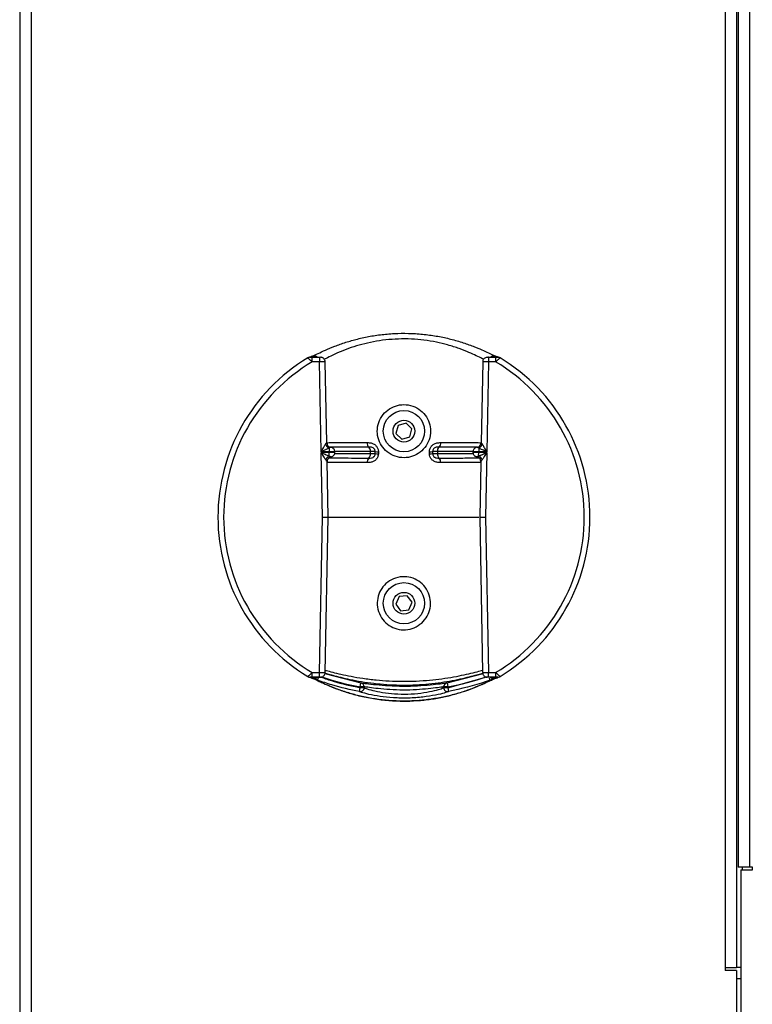
# Paper-space layout 'Sheet2' of a CAD drawing. Units: millimetres. Extents: x 0 to 382, y 0 to 280.
# Drawn here: x 140 to 152, y 129 to 146 of the extents above; entities that cross this region are included whole.
import ezdxf

# ---------------------------------------------------------------- set-up
doc = ezdxf.new("R2010")
doc.units = ezdxf.units.MM

psp = doc.layouts.new('Sheet2')

# ---------------------------------------------------------------- linework, layer by layer
at = {"color": 7, "linetype": 'Continuous', "lineweight": 25}
for p, q in [((139.645, 196.509), (139.645, 127.714)), ((152.145, 182.909), (152.145, 129.659)), ((152.17, 182.909), (152.17, 131.409)), ((144.747, 140.216), (144.747, 140.296)), ((144.747, 140.296), (144.872, 140.296)), ((144.872, 140.296), (144.872, 140.216)), ((147.791, 140.296), (147.799, 140.297)), ((147.818, 140.296), (147.818, 140.216)), ((147.818, 140.296), (147.942, 140.296)), ((147.942, 140.296), (147.942, 140.216)), ((148.022, 140.285), (148.01, 140.291)), ((144.872, 140.216), (144.747, 140.216)), ((144.901, 138.649), (144.872, 140.216)), ((144.998, 138.805), (144.972, 140.218)), ((147.718, 140.218), (147.691, 138.805)), ((147.818, 140.216), (147.788, 138.649)), ((147.942, 140.216), (147.818, 140.216)), ((146.242, 139.11), (146.205, 138.97)), ((146.381, 139.148), (146.242, 139.11)), ((146.484, 139.047), (146.381, 139.148)), ((146.448, 138.908), (146.484, 139.047)), ((146.205, 138.97), (146.309, 138.869)), ((146.309, 138.869), (146.448, 138.908)), ((144.997, 138.805), (144.998, 138.806)), ((145.041, 138.715), (145.041, 138.648)), ((147.648, 138.715), (147.648, 138.648)), ((147.692, 138.806), (147.692, 138.805)), ((145.041, 138.648), (144.901, 138.649)), ((144.901, 138.637), (145.041, 138.641)), ((144.922, 137.509), (144.901, 138.637)), ((145.041, 138.641), (145.041, 138.648)), ((145.042, 138.575), (145.041, 138.641)), ((145.141, 138.641), (145.141, 138.648)), ((145.761, 138.618), (145.761, 138.653)), ((146.928, 138.653), (146.928, 138.618)), ((147.548, 138.648), (147.548, 138.641)), ((147.647, 138.575), (147.648, 138.641)), ((147.788, 138.649), (147.648, 138.648)), ((147.648, 138.648), (147.648, 138.641)), ((147.648, 138.641), (147.788, 138.637)), ((147.788, 138.637), (147.767, 137.509)), ((145.022, 137.509), (145.004, 138.481)), ((145.004, 138.481), (145.004, 138.481)), ((144.872, 134.801), (144.922, 137.509)), ((144.972, 134.799), (145.022, 137.509)), ((145.029, 137.509), (147.651, 137.509)), ((147.667, 137.509), (147.717, 134.799)), ((147.767, 137.509), (147.818, 134.801)), ((146.259, 136.125), (146.201, 135.993)), ((146.402, 136.141), (146.259, 136.125)), ((146.488, 136.025), (146.402, 136.141)), ((146.201, 135.993), (146.287, 135.876)), ((146.43, 135.893), (146.488, 136.025)), ((146.287, 135.876), (146.43, 135.893)), ((144.747, 134.721), (144.747, 134.801)), ((144.747, 134.801), (144.872, 134.801)), ((144.872, 134.721), (144.872, 134.801)), ((144.964, 134.787), (145.593, 134.62)), ((147.096, 134.62), (147.725, 134.787)), ((147.818, 134.721), (147.818, 134.801)), ((147.818, 134.801), (147.942, 134.801)), ((147.942, 134.801), (147.942, 134.721)), ((144.872, 134.721), (144.747, 134.721)), ((144.773, 134.692), (144.758, 134.698)), ((144.762, 134.701), (144.783, 134.701)), ((144.783, 134.701), (144.783, 134.7)), ((144.89, 134.721), (144.898, 134.721)), ((145.581, 134.551), (145.593, 134.62)), ((147.096, 134.62), (147.109, 134.551)), ((147.942, 134.721), (147.818, 134.721)), ((147.906, 134.701), (147.927, 134.701)), ((147.906, 134.701), (147.906, 134.7)), ((147.932, 134.698), (147.916, 134.692)), ((145.568, 134.469), (145.581, 134.537)), ((145.581, 134.537), (145.581, 134.551)), ((145.65, 134.551), (145.581, 134.551)), ((145.65, 134.537), (145.581, 134.537)), ((145.65, 134.551), (145.65, 134.537)), ((147.039, 134.537), (147.039, 134.551)), ((147.109, 134.551), (147.039, 134.551)), ((147.109, 134.537), (147.039, 134.537)), ((147.109, 134.551), (147.109, 134.537)), ((147.109, 134.537), (147.121, 134.469)), ((152.37, 131.409), (152.17, 131.409)), ((152.22, 131.359), (152.22, 127.609)), ((152.22, 131.359), (152.42, 131.359)), ((152.42, 131.409), (152.37, 131.409)), ((152.42, 131.359), (152.42, 131.409)), ((151.945, 129.659), (151.945, 129.609)), ((151.945, 129.659), (152.145, 129.659)), ((152.145, 129.609), (151.945, 129.609)), ((152.22, 129.659), (152.145, 129.659)), ((152.145, 129.609), (152.145, 127.609))]:
    psp.add_line(p, q, dxfattribs=at)
at = {"color": 8, "linetype": 'Continuous', "lineweight": 25}
for p, q in [((139.845, 196.509), (139.845, 127.714)), ((151.945, 182.909), (151.945, 129.659)), ((152.37, 182.909), (152.37, 131.409)), ((144.827, 134.713), (144.827, 134.712)), ((144.838, 134.668), (144.859, 134.727)), ((147.109, 134.537), (147.793, 134.725)), ((147.851, 134.668), (147.839, 134.702)), ((147.863, 134.713), (147.862, 134.712)), ((152.245, 131.409), (152.245, 131.359)), ((152.22, 129.459), (152.145, 129.459))]:
    psp.add_line(p, q, dxfattribs=at)
at = {"color": 7, "linetype": 'Continuous', "lineweight": 25, "flags": 128}
for points in [[(144.802, 140.31), (144.818, 140.308), (144.826, 140.306)], [(147.863, 140.306), (147.871, 140.308), (147.887, 140.31)], [(145.844, 138.617), (145.844, 138.635), (145.844, 138.653)], [(145.899, 138.652), (145.899, 138.634), (145.899, 138.616)], [(146.79, 138.616), (146.79, 138.634), (146.79, 138.652)], [(146.845, 138.653), (146.845, 138.635), (146.845, 138.617)], [(147.685, 138.481), (147.685, 138.455), (147.667, 137.509)], [(144.826, 134.711), (144.818, 134.709), (144.802, 134.708)], [(147.887, 134.708), (147.871, 134.709), (147.863, 134.711)]]:
    psp.add_lwpolyline(points, dxfattribs=at)
at = {"color": 7, "linetype": 'Continuous', "lineweight": 25}
for centre, radius in [((146.345, 139.009), 0.36), ((146.345, 139.009), 0.19), ((146.345, 136.009), 0.36), ((146.345, 136.009), 0.19)]:
    psp.add_circle(centre, radius, dxfattribs=at)
for centre, radius, start, end in [((146.345, 137.509), 3.244, 121.1333, 238.8667), ((144.709, 140.217), 0.0792, 110.5734, 121.2303), ((146.345, 137.509), 3.244, 0, 58.8688), ((146.345, 137.509), 3.144, 120.5501, 239.4499), ((146.345, 137.509), 3.144, 300.5501, 59.4499), ((145.079, 138.815), 0.107, 199.1025, 249.1557), ((145.078, 138.807), 0.0801, 181.1807, 263.2343), ((145.788, 138.797), 0.0868, 172.3098, 229.3451), ((145.674, 138.665), 0.0878, 351.8723, 49.1108), ((147.015, 138.665), 0.0878, 130.8892, 188.1277), ((146.901, 138.797), 0.0868, 310.6549, 7.6902), ((147.611, 138.807), 0.0801, 276.7657, 358.8193), ((147.61, 138.815), 0.107, 290.8443, 340.8975), ((145.086, 138.474), 0.111, 113.4463, 161.5101), ((145.084, 138.482), 0.0801, 98.9416, 180.9881), ((145.796, 138.473), 0.0925, 133.3277, 187.6895), ((145.67, 138.607), 0.0914, 313.1278, 7.2544), ((145.891, 139.42), 0.769, 266.4925, 270.6101), ((145.891, 139.39), 0.774, 266.5061, 270.595), ((146.798, 139.42), 0.769, 269.3899, 273.5075), ((146.798, 139.39), 0.774, 269.405, 273.4939), ((147.019, 138.607), 0.0914, 172.7456, 226.8722), ((146.893, 138.473), 0.0925, 352.3105, 46.6723), ((147.605, 138.482), 0.0801, 359.0119, 81.0584), ((147.603, 138.474), 0.111, 18.4899, 66.5537), ((146.345, 137.509), 3.244, 301.1293, 0), ((144.709, 134.8), 0.0792, 238.7695, 251.5362), ((144.768, 134.727), 0.0309, 250.2284, 298.4821), ((144.762, 134.77), 0.0688, 270.1366, 270.2689), ((144.786, 134.741), 0.0501, 254.3902, 324.785), ((146.345, 138.812), 4.329, 250.5017, 259.8332), ((145.58, 134.552), 0.0698, 359.7916, 79.5212), ((147.109, 134.552), 0.0698, 100.4788, 180.2084), ((146.345, 138.812), 4.329, 280.1668, 289.4983), ((147.903, 134.741), 0.0501, 215.215, 285.6097), ((147.921, 134.727), 0.0309, 241.5179, 289.7715), ((147.927, 134.77), 0.0688, 269.7311, 269.8634), ((147.927, 134.78), 0.0792, 277.0814, 290.1917), ((147.981, 134.8), 0.0792, 290.5734, 301.2303), ((145.58, 134.538), 0.0702, 260.2661, 359.6992), ((147.109, 134.538), 0.0702, 180.3008, 279.7339)]:
    psp.add_arc(centre, radius, start, end, dxfattribs=at)
at = {"color": 8, "linetype": 'Continuous', "lineweight": 25}
for centre, radius, start, end in [((144.709, 140.217), 0.0793, 89.8129, 110.5708), ((144.762, 140.237), 0.0792, 89.8061, 110.1901), ((147.927, 140.237), 0.0792, 69.8099, 90.1939), ((147.981, 140.217), 0.0793, 68.0468, 90.1873), ((144.709, 134.8), 0.0793, 251.5389, 270.1862), ((144.762, 134.78), 0.0792, 249.8083, 262.9186), ((147.981, 134.8), 0.0793, 269.8129, 290.5708)]:
    psp.add_arc(centre, radius, start, end, dxfattribs=at)
at = {"color": 7, "linetype": 'Continuous', "lineweight": 25}
for centre, major_axis, ratio, start_param, end_param in [((146.345, 134.579), (0, 6.022), 0.866113, 0.308221, 0.319006), ((146.345, 140.316), (1.553, 0), 0.034921, 3.257096, 3.499532), ((146.345, 140.316), (1.553, 0), 0.034921, 5.925246, 6.167682), ((146.345, 134.579), (0, 6.022), 0.866113, 5.964179, 5.974964), ((146.345, 140.439), (0, 6.022), 0.866113, 2.822586, 2.833112), ((146.345, 134.702), (1.553, 0), 0.034921, 2.783653, 3.026089), ((146.345, 134.702), (1.553, 0), 0.034921, 0.115503, 0.35794), ((146.345, 140.439), (0, 6.022), 0.866113, 3.450073, 3.460599)]:
    psp.add_ellipse(centre, major_axis=major_axis, ratio=ratio, start_param=start_param, end_param=end_param, dxfattribs=at)
for points, knots in [([(144.742, 140.314), (144.747, 140.316), (144.76, 140.32), (144.841, 140.361), (144.968, 140.42), (145.135, 140.49), (145.323, 140.557), (145.532, 140.617), (145.755, 140.665), (145.992, 140.699), (146.237, 140.717), (146.486, 140.715), (146.732, 140.695), (146.968, 140.659), (147.196, 140.607), (147.409, 140.543), (147.593, 140.475), (147.739, 140.412), (147.848, 140.361), (147.922, 140.324), (147.942, 140.315), (147.951, 140.311)], [0, 0, 0, 0, 0.031393, 0.09156, 0.151787, 0.209266, 0.266754, 0.319735, 0.372701, 0.425218, 0.477722, 0.530307, 0.582898, 0.635863, 0.688845, 0.747547, 0.806254, 0.858095, 0.909912, 0.959977, 1, 1, 1, 1]), ([(144.747, 140.216), (144.741, 140.221), (144.727, 140.233), (144.71, 140.248), (144.692, 140.263), (144.68, 140.274), (144.672, 140.281), (144.668, 140.285), (144.668, 140.285), (144.668, 140.285)], [0, 0, 0, 0, 0.129976, 0.348453, 0.441464, 0.64329, 0.787209, 0.890792, 1, 1, 1, 1]), ([(144.735, 140.312), (144.73, 140.31), (144.712, 140.303), (144.694, 140.296), (144.68, 140.291)], [0, 0, 0, 0, 0.246912, 1, 1, 1, 1]), ([(144.709, 140.297), (144.709, 140.297), (144.709, 140.296), (144.711, 140.296), (144.715, 140.296), (144.724, 140.296), (144.736, 140.296), (144.744, 140.296), (144.747, 140.296)], [0, 0, 0, 0, 0.0756088, 0.1509748, 0.268765, 0.4665897, 0.8338069, 1, 1, 1, 1]), ([(144.753, 140.317), (144.756, 140.317), (144.76, 140.318), (144.766, 140.319), (144.77, 140.32), (144.773, 140.32), (144.775, 140.32), (144.776, 140.32), (144.776, 140.32), (144.777, 140.32), (144.778, 140.32), (144.78, 140.32), (144.785, 140.319), (144.795, 140.318), (144.808, 140.315), (144.816, 140.307), (144.82, 140.303)], [0, 0, 0, 0, 0.1285454, 0.1758116, 0.2232458, 0.2494161, 0.2571374, 0.2604676, 0.2645304, 0.267544, 0.2706574, 0.2909276, 0.3203483, 0.4112089, 0.736542, 1, 1, 1, 1]), ([(144.822, 140.307), (144.822, 140.306), (144.822, 140.306), (144.822, 140.306), (144.822, 140.306), (144.822, 140.307), (144.822, 140.307), (144.82, 140.308), (144.816, 140.31), (144.808, 140.314), (144.797, 140.318), (144.785, 140.32), (144.777, 140.32), (144.771, 140.32), (144.769, 140.32), (144.765, 140.319), (144.76, 140.318), (144.756, 140.318), (144.756, 140.318), (144.756, 140.318), (144.756, 140.318), (144.756, 140.318), (144.756, 140.318)], [0, 0, 0, 0, 0.003375, 0.007876, 0.01252, 0.01759, 0.025418, 0.041256, 0.082561, 0.216602, 0.418137, 0.558826, 0.711805, 0.741192, 0.771227, 0.804582, 0.956489, 0.976082, 0.985316, 0.991064, 0.997151, 1, 1, 1, 1]), ([(144.802, 140.31), (144.799, 140.31), (144.792, 140.313), (144.784, 140.316), (144.78, 140.318), (144.779, 140.319), (144.778, 140.32), (144.777, 140.32), (144.777, 140.32), (144.777, 140.32), (144.777, 140.32), (144.777, 140.32), (144.776, 140.32), (144.776, 140.32), (144.776, 140.32), (144.774, 140.32), (144.772, 140.319), (144.766, 140.318), (144.764, 140.317), (144.762, 140.317)], [0, 0, 0, 0, 0.185181, 0.52605, 0.615418, 0.722913, 0.749826, 0.756607, 0.758068, 0.758528, 0.758796, 0.759019, 0.759241, 0.759587, 0.75993, 0.760955, 0.793689, 0.897534, 1, 1, 1, 1]), ([(144.826, 140.306), (144.823, 140.307), (144.816, 140.309), (144.818, 140.308), (144.818, 140.308)], [0, 0, 0, 0, 0.477524, 1, 1, 1, 1]), ([(144.872, 140.296), (144.873, 140.296), (144.877, 140.296), (144.883, 140.296), (144.888, 140.296), (144.891, 140.296), (144.892, 140.297), (144.891, 140.297), (144.89, 140.297)], [0, 0, 0, 0, 0.125187, 0.299956, 0.474827, 0.649833, 0.824918, 1, 1, 1, 1]), ([(144.971, 140.218), (144.97, 140.227), (144.969, 140.244), (144.957, 140.264), (144.943, 140.279), (144.929, 140.288), (144.916, 140.293), (144.905, 140.296), (144.898, 140.297), (144.895, 140.297), (144.893, 140.297)], [0, 0, 0, 0, 0.2093986, 0.402289, 0.5611314, 0.695467, 0.8063956, 0.8933825, 0.9527702, 1, 1, 1, 1]), ([(147.791, 140.296), (147.79, 140.296), (147.786, 140.296), (147.772, 140.293), (147.754, 140.285), (147.735, 140.268), (147.721, 140.246), (147.719, 140.228), (147.718, 140.218)], [0, 0, 0, 0, 0.031316, 0.121684, 0.349098, 0.539064, 0.764453, 1, 1, 1, 1]), ([(147.799, 140.297), (147.798, 140.297), (147.797, 140.297), (147.798, 140.296), (147.8, 140.296), (147.805, 140.296), (147.811, 140.296), (147.815, 140.296), (147.818, 140.296)], [0, 0, 0, 0, 0.126039, 0.300939, 0.475725, 0.650465, 0.825233, 1, 1, 1, 1]), ([(147.821, 140.296), (147.819, 140.296), (147.816, 140.296), (147.811, 140.296), (147.807, 140.296), (147.806, 140.296), (147.805, 140.296), (147.805, 140.296), (147.805, 140.296)], [0, 0, 0, 0, 0.257632, 0.523166, 0.731114, 0.88564, 0.993276, 1, 1, 1, 1]), ([(147.872, 140.309), (147.872, 140.309), (147.874, 140.31), (147.868, 140.308), (147.863, 140.306)], [0, 0, 0, 0, 0.145058, 1, 1, 1, 1]), ([(147.931, 140.318), (147.932, 140.318), (147.933, 140.318), (147.933, 140.318), (147.934, 140.318), (147.933, 140.318), (147.933, 140.318), (147.932, 140.318), (147.93, 140.318), (147.926, 140.319), (147.921, 140.32), (147.916, 140.32), (147.909, 140.32), (147.9, 140.319), (147.887, 140.316), (147.876, 140.312), (147.869, 140.308), (147.867, 140.307), (147.867, 140.306), (147.867, 140.306), (147.867, 140.306)], [0, 0, 0, 0, 0.0306313, 0.039296, 0.0452086, 0.0513698, 0.0581396, 0.0688849, 0.0913051, 0.1506425, 0.2699449, 0.2914378, 0.3865319, 0.4981369, 0.6672277, 0.8937399, 0.972468, 0.9894381, 0.9962186, 1, 1, 1, 1]), ([(147.867, 140.306), (147.868, 140.307), (147.871, 140.309), (147.876, 140.311), (147.881, 140.313), (147.885, 140.314), (147.888, 140.316), (147.891, 140.317), (147.897, 140.318), (147.901, 140.319), (147.909, 140.32), (147.912, 140.32), (147.914, 140.32), (147.917, 140.32), (147.925, 140.319), (147.931, 140.318), (147.935, 140.317), (147.936, 140.317)], [0, 0, 0, 0, 0.074057, 0.178857, 0.267093, 0.341784, 0.405168, 0.458981, 0.504619, 0.688061, 0.709183, 0.726647, 0.744254, 0.763709, 0.799747, 0.943999, 1, 1, 1, 1]), ([(147.927, 140.317), (147.925, 140.317), (147.923, 140.318), (147.917, 140.319), (147.915, 140.32), (147.913, 140.32), (147.913, 140.32), (147.913, 140.32), (147.913, 140.32), (147.912, 140.32), (147.912, 140.32), (147.912, 140.32), (147.912, 140.32), (147.911, 140.32), (147.91, 140.319), (147.907, 140.316), (147.899, 140.313), (147.89, 140.31), (147.887, 140.31)], [0, 0, 0, 0, 0.10247, 0.206318, 0.239054, 0.240079, 0.240422, 0.240768, 0.24099, 0.241213, 0.241481, 0.241941, 0.243403, 0.250183, 0.277097, 0.384596, 0.814812, 1, 1, 1, 1]), ([(147.942, 140.296), (147.945, 140.296), (147.953, 140.296), (147.965, 140.296), (147.974, 140.296), (147.978, 140.296), (147.98, 140.296), (147.98, 140.297), (147.98, 140.297)], [0, 0, 0, 0, 0.166193, 0.53341, 0.731235, 0.849025, 0.924391, 1, 1, 1, 1]), ([(148.022, 140.285), (148.022, 140.285), (148.021, 140.285), (148.018, 140.281), (148.009, 140.274), (147.993, 140.26), (147.974, 140.243), (147.957, 140.228), (147.948, 140.221), (147.942, 140.216)], [0, 0, 0, 0, 0.109219, 0.212812, 0.356746, 0.558591, 0.782796, 0.870011, 1, 1, 1, 1]), ([(148.009, 140.291), (148.004, 140.293), (147.986, 140.3), (147.968, 140.307), (147.954, 140.312)], [0, 0, 0, 0, 0.253086, 1, 1, 1, 1]), ([(146.656, 138.664), (146.691, 138.703), (146.761, 138.78), (146.811, 138.931), (146.811, 139.085), (146.762, 139.229), (146.67, 139.351), (146.539, 139.439), (146.385, 139.479), (146.229, 139.466), (146.089, 139.405), (145.974, 139.302), (145.897, 139.164), (145.871, 139.008), (145.897, 138.855), (145.969, 138.721), (146.082, 138.615), (146.227, 138.551), (146.384, 138.539), (146.536, 138.575), (146.616, 138.635), (146.656, 138.664)], [0, 0, 0, 0, 0.0536393, 0.1073453, 0.1591877, 0.2096208, 0.261812, 0.3164462, 0.3706787, 0.4224223, 0.4733547, 0.5261075, 0.5809009, 0.6347748, 0.6858591, 0.7365649, 0.7895675, 0.8440784, 0.8972134, 0.948622, 1, 1, 1, 1]), ([(144.901, 138.649), (144.901, 138.649), (144.908, 138.661), (144.922, 138.685), (144.937, 138.712), (144.955, 138.742), (144.967, 138.763), (144.977, 138.778), (144.978, 138.78)], [0, 0, 0, 0, 0.005087, 0.2620648, 0.5208164, 0.5993894, 0.9466322, 1, 1, 1, 1]), ([(145.041, 138.715), (145.039, 138.714), (145.022, 138.706), (145, 138.696), (144.967, 138.681), (144.939, 138.667), (144.914, 138.655), (144.901, 138.649), (144.901, 138.649)], [0, 0, 0, 0, 0.053084, 0.400161, 0.478773, 0.737741, 0.994649, 1, 1, 1, 1]), ([(145.068, 138.728), (145.069, 138.728), (145.07, 138.728), (145.063, 138.727), (145.053, 138.723), (145.044, 138.717), (145.041, 138.715)], [0, 0, 0, 0, 0.247701, 0.458649, 0.827646, 1, 1, 1, 1]), ([(145.14, 138.648), (145.139, 138.657), (145.139, 138.674), (145.127, 138.695), (145.113, 138.71), (145.099, 138.719), (145.086, 138.725), (145.076, 138.727), (145.069, 138.728), (145.065, 138.728), (145.063, 138.728), (145.062, 138.728), (145.061, 138.728), (145.06, 138.728), (145.059, 138.728)], [0, 0, 0, 0, 0.195558, 0.380153, 0.532726, 0.661667, 0.767789, 0.84995, 0.906469, 0.930623, 0.941918, 0.951533, 0.968738, 1, 1, 1, 1]), ([(145.732, 138.732), (145.63, 138.732), (145.461, 138.732), (145.273, 138.731), (145.138, 138.731), (145.086, 138.731), (145.06, 138.731)], [0, 0, 0, 0, 0.339962, 0.564965, 0.789969, 1, 1, 1, 1]), ([(145.702, 138.809), (145.725, 138.808), (145.766, 138.807), (145.817, 138.788), (145.854, 138.761), (145.882, 138.727), (145.898, 138.686), (145.899, 138.66), (145.899, 138.652)], [0, 0, 0, 0, 0.2558211, 0.4598848, 0.5677083, 0.7413358, 0.9121927, 1, 1, 1, 1]), ([(145.844, 138.653), (145.844, 138.657), (145.843, 138.67), (145.836, 138.691), (145.822, 138.708), (145.803, 138.722), (145.774, 138.731), (145.748, 138.732), (145.732, 138.732)], [0, 0, 0, 0, 0.0754692, 0.2220536, 0.3720935, 0.4685007, 0.6718958, 1, 1, 1, 1]), ([(146.79, 138.652), (146.791, 138.667), (146.794, 138.7), (146.812, 138.732), (146.836, 138.761), (146.867, 138.787), (146.923, 138.807), (146.964, 138.808), (146.987, 138.809)], [0, 0, 0, 0, 0.1584184, 0.3291021, 0.3658692, 0.5461587, 0.7440919, 1, 1, 1, 1]), ([(146.957, 138.732), (146.941, 138.732), (146.915, 138.731), (146.884, 138.721), (146.867, 138.708), (146.856, 138.693), (146.847, 138.677), (146.846, 138.661), (146.845, 138.653)], [0, 0, 0, 0, 0.328213, 0.525999, 0.685673, 0.71742, 0.863915, 1, 1, 1, 1]), ([(147.614, 138.731), (147.585, 138.731), (147.511, 138.731), (147.329, 138.731), (147.127, 138.732), (146.995, 138.732), (146.957, 138.732)], [0, 0, 0, 0, 0.211336, 0.54378, 0.868617, 1, 1, 1, 1]), ([(147.629, 138.728), (147.629, 138.728), (147.628, 138.728), (147.626, 138.728), (147.625, 138.728), (147.621, 138.728), (147.61, 138.727), (147.592, 138.721), (147.571, 138.706), (147.555, 138.684), (147.548, 138.663), (147.549, 138.651), (147.549, 138.648)], [0, 0, 0, 0, 0.031364, 0.047591, 0.058904, 0.080529, 0.14102, 0.312584, 0.506192, 0.719683, 0.939039, 1, 1, 1, 1]), ([(147.648, 138.715), (147.645, 138.717), (147.636, 138.723), (147.626, 138.727), (147.619, 138.728), (147.62, 138.728), (147.621, 138.728)], [0, 0, 0, 0, 0.172335, 0.541292, 0.815274, 1, 1, 1, 1]), ([(147.788, 138.649), (147.788, 138.649), (147.763, 138.661), (147.719, 138.682), (147.673, 138.704), (147.652, 138.713), (147.648, 138.715)], [0, 0, 0, 0, 0.005355, 0.520925, 0.898825, 1, 1, 1, 1]), ([(147.711, 138.78), (147.714, 138.776), (147.725, 138.758), (147.75, 138.714), (147.774, 138.673), (147.788, 138.649), (147.788, 138.649)], [0, 0, 0, 0, 0.101642, 0.479567, 0.994908, 1, 1, 1, 1]), ([(144.981, 138.509), (144.972, 138.524), (144.949, 138.559), (144.922, 138.604), (144.904, 138.631), (144.901, 138.636), (144.901, 138.637)], [0, 0, 0, 0, 0.377799, 0.885095, 0.994858, 1, 1, 1, 1]), ([(144.901, 138.637), (144.901, 138.637), (144.907, 138.634), (144.937, 138.621), (144.986, 138.599), (145.025, 138.583), (145.042, 138.575)], [0, 0, 0, 0, 0.005401, 0.114815, 0.62244, 1, 1, 1, 1]), ([(145.035, 138.545), (145.044, 138.544), (145.075, 138.543), (145.179, 138.542), (145.361, 138.541), (145.564, 138.54), (145.695, 138.54), (145.733, 138.54)], [0, 0, 0, 0, 0.089715, 0.302398, 0.597241, 0.884289, 1, 1, 1, 1]), ([(145.042, 138.575), (145.048, 138.572), (145.06, 138.564), (145.071, 138.562), (145.073, 138.561), (145.072, 138.561), (145.071, 138.561)], [0, 0, 0, 0, 0.324564, 0.690426, 0.9418, 1, 1, 1, 1]), ([(145.068, 138.561), (145.07, 138.561), (145.075, 138.562), (145.084, 138.564), (145.098, 138.569), (145.116, 138.581), (145.133, 138.602), (145.141, 138.625), (145.14, 138.638), (145.14, 138.641)], [0, 0, 0, 0, 0.046523, 0.127339, 0.245035, 0.412586, 0.681508, 0.92269, 1, 1, 1, 1]), ([(145.899, 138.616), (145.898, 138.601), (145.895, 138.568), (145.877, 138.536), (145.854, 138.507), (145.822, 138.482), (145.767, 138.462), (145.727, 138.461), (145.705, 138.46)], [0, 0, 0, 0, 0.156224, 0.328941, 0.366533, 0.550188, 0.753118, 1, 1, 1, 1]), ([(145.733, 138.54), (145.748, 138.54), (145.774, 138.54), (145.805, 138.549), (145.822, 138.563), (145.834, 138.578), (145.842, 138.594), (145.844, 138.61), (145.844, 138.617)], [0, 0, 0, 0, 0.315303, 0.520746, 0.684623, 0.71722, 0.865793, 1, 1, 1, 1]), ([(145.844, 138.653), (145.844, 138.653), (145.843, 138.653), (145.833, 138.653), (145.804, 138.653), (145.776, 138.653), (145.761, 138.653)], [0, 0, 0, 0, 0.035163, 0.356776, 0.678388, 1, 1, 1, 1]), ([(145.761, 138.618), (145.765, 138.618), (145.785, 138.618), (145.814, 138.618), (145.838, 138.618), (145.842, 138.617), (145.844, 138.617)], [0, 0, 0, 0, 0.0949166, 0.4172099, 0.7395313, 1, 1, 1, 1]), ([(146.984, 138.46), (146.963, 138.461), (146.922, 138.462), (146.872, 138.48), (146.834, 138.508), (146.805, 138.544), (146.791, 138.584), (146.79, 138.608), (146.79, 138.616)], [0, 0, 0, 0, 0.246807, 0.456012, 0.573623, 0.749453, 0.922498, 1, 1, 1, 1]), ([(146.928, 138.653), (146.924, 138.653), (146.904, 138.653), (146.875, 138.653), (146.851, 138.653), (146.847, 138.653), (146.845, 138.653)], [0, 0, 0, 0, 0.094705, 0.416106, 0.737508, 1, 1, 1, 1]), ([(146.845, 138.617), (146.845, 138.617), (146.846, 138.618), (146.856, 138.618), (146.885, 138.618), (146.914, 138.618), (146.928, 138.618)], [0, 0, 0, 0, 0.032609, 0.355081, 0.677534, 1, 1, 1, 1]), ([(146.845, 138.617), (146.845, 138.614), (146.846, 138.601), (146.852, 138.581), (146.866, 138.563), (146.886, 138.549), (146.915, 138.54), (146.941, 138.54), (146.956, 138.54)], [0, 0, 0, 0, 0.066591, 0.215221, 0.367664, 0.473545, 0.684791, 1, 1, 1, 1]), ([(146.956, 138.54), (147.057, 138.54), (147.225, 138.54), (147.413, 138.541), (147.56, 138.542), (147.621, 138.544), (147.654, 138.544)], [0, 0, 0, 0, 0.316592, 0.527077, 0.737563, 1, 1, 1, 1]), ([(147.549, 138.641), (147.55, 138.632), (147.55, 138.616), (147.562, 138.595), (147.575, 138.58), (147.589, 138.57), (147.602, 138.565), (147.612, 138.562), (147.619, 138.561), (147.621, 138.561), (147.622, 138.561)], [0, 0, 0, 0, 0.209064, 0.410507, 0.577335, 0.718367, 0.834517, 0.92472, 0.984921, 1, 1, 1, 1]), ([(147.618, 138.561), (147.617, 138.562), (147.616, 138.562), (147.623, 138.563), (147.633, 138.567), (147.643, 138.573), (147.647, 138.575)], [0, 0, 0, 0, 0.251313, 0.441496, 0.803309, 1, 1, 1, 1]), ([(147.647, 138.575), (147.648, 138.576), (147.665, 138.583), (147.688, 138.593), (147.722, 138.608), (147.75, 138.62), (147.775, 138.631), (147.788, 138.637), (147.788, 138.637)], [0, 0, 0, 0, 0.035845, 0.393595, 0.486369, 0.746097, 0.994604, 1, 1, 1, 1]), ([(147.788, 138.637), (147.788, 138.636), (147.781, 138.625), (147.767, 138.602), (147.75, 138.576), (147.731, 138.545), (147.718, 138.525), (147.709, 138.51), (147.708, 138.509)], [0, 0, 0, 0, 0.005136, 0.253937, 0.513491, 0.606204, 0.963994, 1, 1, 1, 1]), ([(144.922, 137.509), (144.923, 137.509), (144.932, 137.509), (144.951, 137.509), (144.979, 137.509), (145.004, 137.509), (145.02, 137.509), (145.021, 137.509), (145.022, 137.509)], [0, 0, 0, 0, 0.020902, 0.16153, 0.37617, 0.590775, 0.80536, 1, 1, 1, 1]), ([(147.667, 137.509), (147.668, 137.509), (147.67, 137.509), (147.686, 137.509), (147.71, 137.509), (147.738, 137.509), (147.757, 137.509), (147.766, 137.509), (147.767, 137.509)], [0, 0, 0, 0, 0.194643, 0.409227, 0.623831, 0.838471, 0.979098, 1, 1, 1, 1]), ([(146.655, 135.664), (146.614, 135.634), (146.53, 135.572), (146.376, 135.538), (146.222, 135.553), (146.083, 135.616), (145.969, 135.721), (145.895, 135.861), (145.871, 136.018), (145.9, 136.169), (145.974, 136.302), (146.089, 136.406), (146.235, 136.468), (146.393, 136.478), (146.542, 136.437), (146.67, 136.351), (146.765, 136.226), (146.813, 136.075), (146.809, 135.921), (146.758, 135.776), (146.69, 135.702), (146.655, 135.664)], [0, 0, 0, 0, 0.053361, 0.106797, 0.158418, 0.209389, 0.262268, 0.317103, 0.370845, 0.421828, 0.472605, 0.525735, 0.580242, 0.633266, 0.684641, 0.736719, 0.790773, 0.844921, 0.896574, 0.947038, 1, 1, 1, 1]), ([(144.668, 134.732), (144.668, 134.732), (144.668, 134.733), (144.672, 134.736), (144.68, 134.743), (144.696, 134.758), (144.715, 134.774), (144.732, 134.789), (144.741, 134.797), (144.747, 134.801)], [0, 0, 0, 0, 0.109219, 0.212812, 0.356746, 0.558591, 0.782796, 0.870011, 1, 1, 1, 1]), ([(144.898, 134.721), (144.899, 134.721), (144.903, 134.721), (144.917, 134.724), (144.935, 134.732), (144.954, 134.749), (144.968, 134.772), (144.97, 134.79), (144.971, 134.799)], [0, 0, 0, 0, 0.031569, 0.121914, 0.349269, 0.539185, 0.764515, 1, 1, 1, 1]), ([(147.716, 134.786), (147.692, 134.779), (147.642, 134.765), (147.52, 134.731), (147.368, 134.693), (147.191, 134.656), (146.994, 134.622), (146.783, 134.596), (146.558, 134.579), (146.329, 134.574), (146.098, 134.581), (145.872, 134.6), (145.652, 134.628), (145.454, 134.664), (145.28, 134.703), (145.141, 134.739), (145.033, 134.769), (144.991, 134.781), (144.97, 134.786)], [0, 0, 0, 0, 0.0621107, 0.1284867, 0.1914362, 0.2561124, 0.3169025, 0.379272, 0.4402366, 0.5029126, 0.563845, 0.6264937, 0.6910267, 0.7574696, 0.8197939, 0.8837895, 0.9435558, 1, 1, 1, 1]), ([(147.718, 134.799), (147.719, 134.791), (147.72, 134.774), (147.732, 134.753), (147.746, 134.738), (147.761, 134.729), (147.773, 134.724), (147.784, 134.722), (147.791, 134.721), (147.795, 134.721), (147.796, 134.72)], [0, 0, 0, 0, 0.209399, 0.402289, 0.561131, 0.695467, 0.806396, 0.893382, 0.95277, 1, 1, 1, 1]), ([(147.942, 134.801), (147.948, 134.797), (147.962, 134.785), (147.979, 134.77), (147.997, 134.754), (148.009, 134.743), (148.018, 134.736), (148.021, 134.733), (148.022, 134.732), (148.022, 134.732)], [0, 0, 0, 0, 0.1299757, 0.3484527, 0.4414644, 0.6432897, 0.7872092, 0.8907916, 1, 1, 1, 1]), ([(144.68, 134.726), (144.685, 134.724), (144.703, 134.717), (144.721, 134.711), (144.735, 134.706)], [0, 0, 0, 0, 0.253086, 1, 1, 1, 1]), ([(144.747, 134.721), (144.744, 134.721), (144.736, 134.721), (144.724, 134.721), (144.715, 134.721), (144.711, 134.721), (144.709, 134.721), (144.709, 134.721), (144.709, 134.721)], [0, 0, 0, 0, 0.1661931, 0.5334103, 0.731235, 0.8490252, 0.9243912, 1, 1, 1, 1]), ([(144.748, 134.702), (144.747, 134.702), (144.747, 134.702), (144.749, 134.702), (144.751, 134.701), (144.752, 134.701)], [0, 0, 0, 0, 0.376445, 0.756838, 1, 1, 1, 1]), ([(144.758, 134.698), (144.756, 134.699), (144.753, 134.7), (144.749, 134.701), (144.748, 134.702)], [0, 0, 0, 0, 0.418901, 1, 1, 1, 1]), ([(147.94, 134.701), (147.934, 134.698), (147.916, 134.69), (147.847, 134.656), (147.739, 134.606), (147.593, 134.543), (147.409, 134.475), (147.196, 134.41), (146.968, 134.359), (146.732, 134.322), (146.486, 134.302), (146.237, 134.301), (145.992, 134.318), (145.755, 134.352), (145.532, 134.401), (145.323, 134.46), (145.135, 134.528), (144.968, 134.597), (144.842, 134.656), (144.763, 134.695), (144.751, 134.7), (144.748, 134.701)], [0, 0, 0, 0, 0.027142, 0.078391, 0.131433, 0.184499, 0.244594, 0.304683, 0.358918, 0.413135, 0.46697, 0.520798, 0.574542, 0.628301, 0.682519, 0.736753, 0.7956, 0.854438, 0.916089, 0.977678, 1, 1, 1, 1]), ([(144.752, 134.701), (144.754, 134.701), (144.756, 134.701), (144.76, 134.701), (144.762, 134.701), (144.762, 134.701), (144.762, 134.701), (144.762, 134.701), (144.762, 134.701), (144.762, 134.701), (144.762, 134.701), (144.762, 134.701)], [0, 0, 0, 0, 0.4489796, 0.8965096, 0.9522065, 0.9798107, 0.9900397, 0.99517, 0.9973158, 0.9994855, 1, 1, 1, 1]), ([(144.761, 134.701), (144.761, 134.701), (144.762, 134.701), (144.762, 134.701), (144.762, 134.701)], [0, 0, 0, 0, 0.464174, 1, 1, 1, 1]), ([(144.762, 134.701), (144.762, 134.701), (144.762, 134.701), (144.761, 134.701), (144.761, 134.701)], [0, 0, 0, 0, 0.3905248, 1, 1, 1, 1]), ([(144.762, 134.701), (144.762, 134.701), (144.764, 134.701), (144.77, 134.701), (144.776, 134.7), (144.781, 134.7), (144.783, 134.7)], [0, 0, 0, 0, 0.047644, 0.246576, 0.793472, 1, 1, 1, 1]), ([(144.771, 134.693), (144.774, 134.692), (144.788, 134.686), (144.829, 134.665), (144.914, 134.625), (145.038, 134.569), (145.209, 134.502), (145.413, 134.434), (145.651, 134.373), (145.908, 134.329), (146.179, 134.304), (146.441, 134.301), (146.695, 134.319), (146.932, 134.353), (147.157, 134.402), (147.366, 134.462), (147.554, 134.53), (147.713, 134.596), (147.838, 134.655), (147.883, 134.676), (147.905, 134.687)], [0, 0, 0, 0, 0.013661, 0.058583, 0.103496, 0.163331, 0.223141, 0.284543, 0.346881, 0.411213, 0.470416, 0.531625, 0.586317, 0.642534, 0.698724, 0.756338, 0.816543, 0.878378, 0.940226, 1, 1, 1, 1]), ([(144.838, 134.668), (144.828, 134.672), (144.809, 134.679), (144.787, 134.687), (144.776, 134.691), (144.773, 134.692)], [0, 0, 0, 0, 0.401009, 0.798702, 1, 1, 1, 1]), ([(144.783, 134.701), (144.786, 134.702), (144.792, 134.705), (144.799, 134.707), (144.802, 134.708)], [0, 0, 0, 0, 0.634333, 1, 1, 1, 1]), ([(144.818, 134.709), (144.817, 134.709), (144.815, 134.708), (144.821, 134.71), (144.826, 134.711)], [0, 0, 0, 0, 0.160821, 1, 1, 1, 1]), ([(145.568, 134.469), (145.407, 134.503), (145.16, 134.555), (144.921, 134.639), (144.838, 134.668)], [0, 0, 0, 0, 0.650156, 1, 1, 1, 1]), ([(144.868, 134.721), (144.87, 134.721), (144.874, 134.721), (144.878, 134.721), (144.882, 134.721), (144.884, 134.721), (144.884, 134.721), (144.884, 134.721), (144.884, 134.721)], [0, 0, 0, 0, 0.2576319, 0.523166, 0.7311136, 0.8856397, 0.9932761, 1, 1, 1, 1]), ([(144.89, 134.721), (144.891, 134.721), (144.892, 134.721), (144.891, 134.721), (144.889, 134.721), (144.884, 134.721), (144.878, 134.721), (144.874, 134.721), (144.872, 134.721)], [0, 0, 0, 0, 0.126039, 0.300939, 0.475725, 0.650465, 0.825233, 1, 1, 1, 1]), ([(145.593, 134.62), (145.612, 134.618), (145.649, 134.615), (145.804, 134.595), (146.015, 134.575), (146.265, 134.563), (146.523, 134.566), (146.76, 134.582), (146.95, 134.603), (147.061, 134.617), (147.087, 134.62), (147.096, 134.62)], [0, 0, 0, 0, 0.116542, 0.232542, 0.348991, 0.465157, 0.579917, 0.694377, 0.810446, 0.92811, 1, 1, 1, 1]), ([(147.851, 134.668), (147.827, 134.66), (147.59, 134.574), (147.343, 134.518), (147.121, 134.469)], [0, 0, 0, 0, 0.101615, 1, 1, 1, 1]), ([(147.818, 134.721), (147.816, 134.721), (147.812, 134.721), (147.806, 134.721), (147.801, 134.721), (147.798, 134.721), (147.797, 134.721), (147.798, 134.721), (147.799, 134.721)], [0, 0, 0, 0, 0.125187, 0.299956, 0.474827, 0.649833, 0.824918, 1, 1, 1, 1]), ([(147.916, 134.692), (147.913, 134.691), (147.902, 134.687), (147.88, 134.679), (147.861, 134.672), (147.851, 134.668)], [0, 0, 0, 0, 0.201298, 0.598991, 1, 1, 1, 1]), ([(147.863, 134.711), (147.866, 134.71), (147.872, 134.708), (147.871, 134.709), (147.871, 134.709)], [0, 0, 0, 0, 0.526371, 1, 1, 1, 1]), ([(147.887, 134.708), (147.89, 134.707), (147.897, 134.705), (147.903, 134.702), (147.906, 134.701)], [0, 0, 0, 0, 0.365667, 1, 1, 1, 1]), ([(147.906, 134.7), (147.909, 134.7), (147.914, 134.7), (147.921, 134.701), (147.925, 134.701), (147.926, 134.701), (147.927, 134.701), (147.927, 134.701)], [0, 0, 0, 0, 0.348963, 0.765877, 0.916784, 0.975554, 1, 1, 1, 1]), ([(147.91, 134.689), (147.91, 134.689), (147.916, 134.692), (147.918, 134.693), (147.92, 134.694)], [0, 0, 0, 0, 0.023928, 1, 1, 1, 1]), ([(147.927, 134.701), (147.927, 134.701), (147.927, 134.701), (147.928, 134.701), (147.928, 134.701)], [0, 0, 0, 0, 0.535825, 1, 1, 1, 1]), ([(147.927, 134.701), (147.927, 134.701), (147.927, 134.701), (147.927, 134.701), (147.927, 134.701), (147.927, 134.701), (147.927, 134.701), (147.928, 134.701), (147.929, 134.701), (147.932, 134.701), (147.935, 134.701), (147.937, 134.701)], [0, 0, 0, 0, 0.000798, 0.002998, 0.005175, 0.010915, 0.02236, 0.056071, 0.122649, 0.389304, 1, 1, 1, 1]), ([(147.928, 134.701), (147.928, 134.701), (147.928, 134.701), (147.927, 134.701), (147.927, 134.701), (147.927, 134.701)], [0, 0, 0, 0, 0.609473, 0.649345, 1, 1, 1, 1]), ([(147.942, 134.702), (147.941, 134.702), (147.938, 134.7), (147.934, 134.699), (147.932, 134.698)], [0, 0, 0, 0, 0.277694, 1, 1, 1, 1]), ([(147.937, 134.701), (147.938, 134.701), (147.94, 134.702), (147.942, 134.702), (147.942, 134.702), (147.942, 134.702)], [0, 0, 0, 0, 0.2699182, 0.5928781, 1, 1, 1, 1]), ([(147.98, 134.721), (147.98, 134.721), (147.98, 134.721), (147.978, 134.721), (147.974, 134.721), (147.965, 134.721), (147.953, 134.721), (147.945, 134.721), (147.942, 134.721)], [0, 0, 0, 0, 0.075609, 0.150975, 0.268765, 0.46659, 0.833807, 1, 1, 1, 1]), ([(147.954, 134.706), (147.959, 134.707), (147.977, 134.714), (147.995, 134.721), (148.009, 134.726)], [0, 0, 0, 0, 0.246912, 1, 1, 1, 1]), ([(147.121, 134.469), (147.102, 134.461), (147.063, 134.446), (146.902, 134.407), (146.683, 134.371), (146.424, 134.352), (146.16, 134.357), (145.92, 134.383), (145.724, 134.421), (145.605, 134.453), (145.578, 134.464), (145.568, 134.469)], [0, 0, 0, 0, 0.114759, 0.230126, 0.348372, 0.466571, 0.581256, 0.694172, 0.808963, 0.926027, 1, 1, 1, 1]), ([(147.039, 134.551), (147.03, 134.551), (147.007, 134.548), (146.904, 134.533), (146.728, 134.512), (146.509, 134.496), (146.271, 134.493), (146.04, 134.505), (145.846, 134.525), (145.702, 134.546), (145.667, 134.549), (145.65, 134.551)], [0, 0, 0, 0, 0.071296, 0.188366, 0.304485, 0.419519, 0.535098, 0.651984, 0.768707, 0.884354, 1, 1, 1, 1]), ([(145.65, 134.537), (145.659, 134.533), (145.684, 134.522), (145.79, 134.49), (145.965, 134.453), (146.18, 134.427), (146.415, 134.422), (146.647, 134.441), (146.843, 134.476), (146.987, 134.515), (147.022, 134.53), (147.039, 134.537)], [0, 0, 0, 0, 0.074774, 0.192713, 0.307539, 0.419646, 0.53304, 0.650128, 0.768076, 0.884051, 1, 1, 1, 1])]:
    psp.add_open_spline(points, degree=3, knots=knots, dxfattribs=at)
at = {"color": 8, "linetype": 'Continuous', "lineweight": 25}
for points, knots in [([(147.732, 140.261), (147.724, 140.266), (147.693, 140.281), (147.609, 140.324), (147.479, 140.383), (147.312, 140.45), (147.12, 140.511), (146.912, 140.562), (146.699, 140.597), (146.475, 140.617), (146.249, 140.618), (146.025, 140.602), (145.81, 140.569), (145.608, 140.522), (145.419, 140.464), (145.246, 140.399), (145.099, 140.333), (145, 140.284), (144.966, 140.266), (144.957, 140.262)], [0, 0, 0, 0, 0.023738, 0.083987, 0.145635, 0.213173, 0.282521, 0.342894, 0.40482, 0.464276, 0.525511, 0.58501, 0.646235, 0.706882, 0.769014, 0.835433, 0.903555, 0.973345, 1, 1, 1, 1]), ([(144.971, 140.218), (144.97, 140.218), (144.969, 140.218), (144.952, 140.217), (144.927, 140.217), (144.899, 140.216), (144.88, 140.216), (144.872, 140.216)], [0, 0, 0, 0, 0.202398, 0.417169, 0.631816, 0.846346, 1, 1, 1, 1]), ([(147.818, 140.216), (147.806, 140.216), (147.784, 140.216), (147.754, 140.217), (147.731, 140.218), (147.719, 140.218), (147.719, 140.218), (147.719, 140.218)], [0, 0, 0, 0, 0.2145921, 0.4292022, 0.6437585, 0.8583249, 1, 1, 1, 1]), ([(144.978, 138.78), (144.98, 138.784), (144.986, 138.793), (144.992, 138.8), (144.997, 138.805), (144.997, 138.805), (144.997, 138.805)], [0, 0, 0, 0, 0.248292, 0.586372, 0.697824, 1, 1, 1, 1]), ([(144.999, 138.808), (145.025, 138.808), (145.08, 138.809), (145.221, 138.809), (145.417, 138.809), (145.596, 138.809), (145.702, 138.809)], [0, 0, 0, 0, 0.209554, 0.431485, 0.659852, 1, 1, 1, 1]), ([(146.987, 138.809), (147.054, 138.809), (147.191, 138.809), (147.398, 138.809), (147.565, 138.809), (147.665, 138.808), (147.69, 138.808), (147.691, 138.808)], [0, 0, 0, 0, 0.216784, 0.439352, 0.759331, 0.984832, 1, 1, 1, 1]), ([(147.692, 138.805), (147.692, 138.805), (147.692, 138.805), (147.699, 138.798), (147.705, 138.79), (147.709, 138.784), (147.711, 138.78)], [0, 0, 0, 0, 0.302222, 0.63681, 0.751679, 1, 1, 1, 1]), ([(145.14, 138.648), (145.14, 138.648), (145.14, 138.648), (145.127, 138.648), (145.105, 138.648), (145.075, 138.648), (145.052, 138.648), (145.041, 138.648)], [0, 0, 0, 0, 0.140836, 0.355625, 0.570416, 0.785208, 1, 1, 1, 1]), ([(145.041, 138.641), (145.05, 138.641), (145.071, 138.641), (145.1, 138.641), (145.124, 138.641), (145.139, 138.641), (145.14, 138.641), (145.14, 138.641)], [0, 0, 0, 0, 0.180734, 0.395453, 0.610199, 0.825005, 1, 1, 1, 1]), ([(145.137, 138.622), (145.142, 138.621), (145.171, 138.621), (145.259, 138.62), (145.398, 138.619), (145.566, 138.618), (145.696, 138.618), (145.761, 138.618)], [0, 0, 0, 0, 0.048381, 0.282885, 0.524191, 0.758695, 1, 1, 1, 1]), ([(145.761, 138.653), (145.699, 138.653), (145.574, 138.653), (145.407, 138.653), (145.267, 138.652), (145.176, 138.652), (145.145, 138.652), (145.139, 138.652)], [0, 0, 0, 0, 0.227568, 0.462814, 0.704882, 0.940128, 1, 1, 1, 1]), ([(147.554, 138.652), (147.548, 138.652), (147.519, 138.652), (147.43, 138.652), (147.291, 138.653), (147.123, 138.653), (146.994, 138.653), (146.928, 138.653)], [0, 0, 0, 0, 0.054264, 0.287318, 0.527132, 0.760187, 1, 1, 1, 1]), ([(146.928, 138.618), (146.99, 138.618), (147.115, 138.618), (147.282, 138.619), (147.422, 138.62), (147.514, 138.621), (147.545, 138.621), (147.552, 138.622)], [0, 0, 0, 0, 0.226749, 0.461013, 0.702071, 0.936317, 1, 1, 1, 1]), ([(147.648, 138.648), (147.639, 138.648), (147.618, 138.648), (147.589, 138.648), (147.565, 138.648), (147.55, 138.648), (147.55, 138.648), (147.549, 138.648)], [0, 0, 0, 0, 0.180555, 0.395359, 0.610164, 0.824972, 1, 1, 1, 1]), ([(147.55, 138.641), (147.55, 138.641), (147.549, 138.641), (147.562, 138.641), (147.585, 138.641), (147.615, 138.641), (147.637, 138.641), (147.648, 138.641)], [0, 0, 0, 0, 0.141, 0.355701, 0.570446, 0.785238, 1, 1, 1, 1]), ([(145.004, 138.481), (145.004, 138.481), (145.004, 138.481), (145, 138.485), (144.992, 138.494), (144.987, 138.502), (144.981, 138.509)], [0, 0, 0, 0, 0.1688934, 0.5087419, 0.5589269, 1, 1, 1, 1]), ([(145.705, 138.46), (145.638, 138.46), (145.501, 138.461), (145.295, 138.461), (145.129, 138.462), (145.03, 138.463), (145.005, 138.464), (145.004, 138.464)], [0, 0, 0, 0, 0.217031, 0.43985, 0.761736, 0.987522, 1, 1, 1, 1]), ([(147.685, 138.464), (147.658, 138.464), (147.604, 138.462), (147.463, 138.462), (147.267, 138.461), (147.09, 138.46), (146.984, 138.46)], [0, 0, 0, 0, 0.210839, 0.43286, 0.66132, 1, 1, 1, 1]), ([(147.708, 138.509), (147.704, 138.504), (147.698, 138.494), (147.691, 138.487), (147.686, 138.482), (147.686, 138.481), (147.685, 138.481)], [0, 0, 0, 0, 0.27808, 0.602801, 0.70465, 1, 1, 1, 1]), ([(144.872, 134.801), (144.883, 134.801), (144.905, 134.801), (144.935, 134.8), (144.958, 134.8), (144.97, 134.799), (144.97, 134.799), (144.97, 134.799)], [0, 0, 0, 0, 0.214592, 0.429202, 0.643758, 0.858325, 1, 1, 1, 1]), ([(144.968, 134.842), (144.976, 134.84), (145.008, 134.832), (145.1, 134.807), (145.243, 134.772), (145.421, 134.735), (145.627, 134.699), (145.852, 134.671), (146.087, 134.652), (146.324, 134.646), (146.563, 134.651), (146.793, 134.667), (147.013, 134.692), (147.216, 134.725), (147.4, 134.762), (147.555, 134.799), (147.664, 134.827), (147.704, 134.838), (147.717, 134.841)], [0, 0, 0, 0, 0.021575, 0.087951, 0.154981, 0.223817, 0.292888, 0.364008, 0.429044, 0.495933, 0.560982, 0.62791, 0.692925, 0.759681, 0.827339, 0.896851, 0.966418, 1, 1, 1, 1]), ([(147.718, 134.799), (147.719, 134.799), (147.72, 134.8), (147.737, 134.8), (147.762, 134.8), (147.79, 134.801), (147.809, 134.801), (147.818, 134.801)], [0, 0, 0, 0, 0.202398, 0.417169, 0.631816, 0.846346, 1, 1, 1, 1]), ([(144.9, 134.721), (144.97, 134.697), (145.192, 134.619), (145.422, 134.571), (145.581, 134.537)], [0, 0, 0, 0, 0.312556, 1, 1, 1, 1])]:
    psp.add_open_spline(points, degree=3, knots=knots, dxfattribs=at)

doc.saveas('drawing.dxf')
